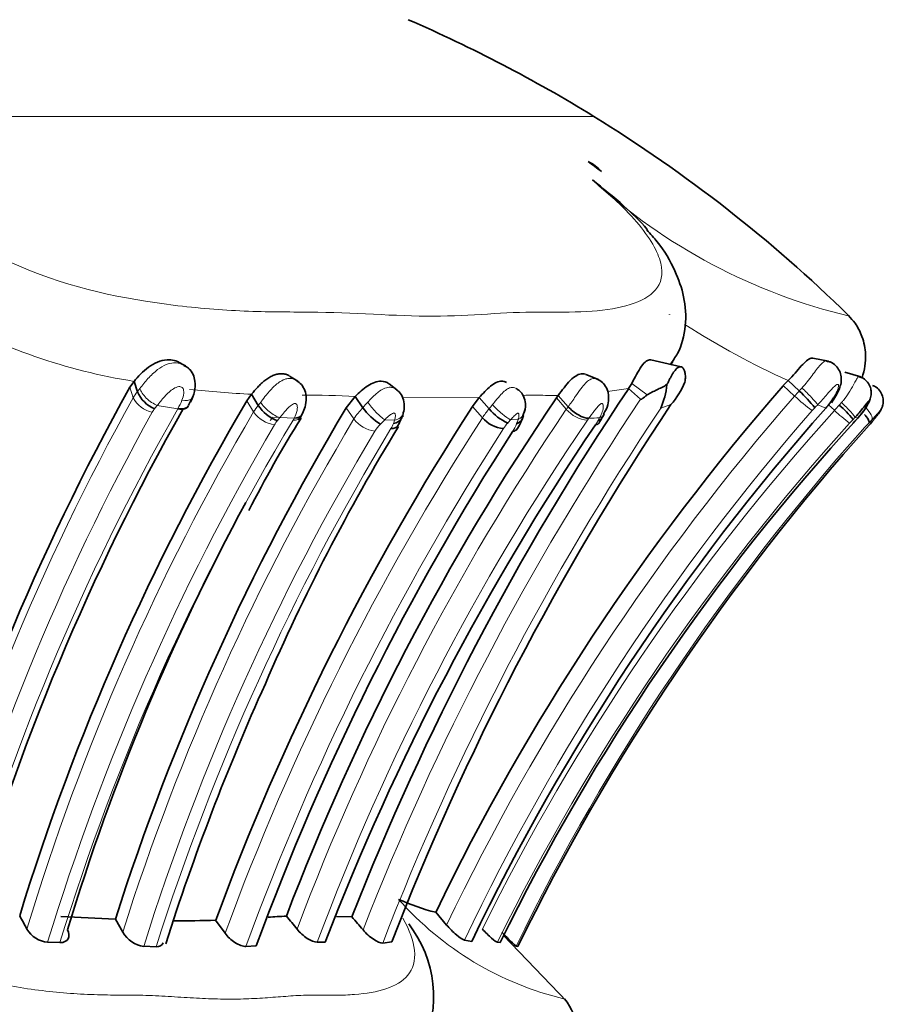
# Model space of a CAD drawing. Units: millimetres. Extents: x 0 to 1609, y 0 to 2151.
# Drawn here: x 1427 to 1447, y 1372 to 1395 of the extents above; entities that cross this region are included whole.
import ezdxf

# ---------------------------------------------------------------- set-up
doc = ezdxf.new("R2010")
doc.units = ezdxf.units.MM
doc.layers.add('DV3_Défaut', color=7, linetype='Continuous')
doc.layers.add('Défaut', color=7, linetype='Continuous')

# ---------------------------------------------------------------- blocks, each defined once
blk = doc.blocks.new('SE2')
at = {"layer": 'DV3_Défaut', "color": 7, "linetype": 'Continuous', "lineweight": 18}
for p, q in [((1440.044, 1392.569), (1385.346, 1392.569)), ((1429.178, 1386.222), (1429.255, 1385.979)), ((1440.861, 1386.194), (1440.366, 1386.123)), ((1440.932, 1386.312), (1441.298, 1386.045)), ((1444.484, 1386.261), (1444.748, 1386.018)), ((1444.859, 1386.136), (1444.92, 1386.205)), ((1431.918, 1385.907), (1432.076, 1385.644)), ((1437.362, 1385.982), (1435.57, 1385.974)), ((1439.169, 1385.973), (1439.4, 1385.707)), ((1430.302, 1385.721), (1429.817, 1385.795)), ((1434.247, 1385.745), (1434.425, 1385.481)), ((1441.852, 1385.817), (1441.613, 1385.731)), ((1445.48, 1385.735), (1445.29, 1385.813)), ((1445.543, 1385.811), (1445.683, 1385.683)), ((1432.865, 1385.506), (1432.522, 1385.519)), ((1432.689, 1385.512), (1432.632, 1385.441)), ((1433.029, 1385.502), (1432.689, 1385.512)), ((1435.148, 1385.461), (1435.047, 1385.358)), ((1435.377, 1385.451), (1435.148, 1385.461)), ((1438.272, 1385.471), (1438.095, 1385.461)), ((1440.14, 1385.438), (1440.179, 1385.508)), ((1446.162, 1385.516), (1446.118, 1385.47)), ((1446.231, 1385.504), (1446.162, 1385.516)), ((1446.562, 1385.465), (1446.494, 1385.394)), ((1446.495, 1385.339), (1446.595, 1385.454))]:
    blk.add_line(p, q, dxfattribs=at)
at = {"layer": 'DV3_Défaut', "color": 7, "linetype": 'Continuous', "lineweight": 35}
for p, q in [((1441.814, 1387.93), (1441.815, 1387.933)), ((1442.088, 1386.704), (1441.381, 1386.866)), ((1445.541, 1386.832), (1445.175, 1386.905)), ((1430.482, 1386.723), (1430.369, 1386.784)), ((1446.301, 1386.464), (1445.925, 1386.579)), ((1429.275, 1386.361), (1429.178, 1386.222)), ((1429.275, 1386.361), (1429.352, 1386.116)), ((1433.11, 1386.366), (1432.918, 1386.484)), ((1440.153, 1386.403), (1439.855, 1386.526)), ((1444.595, 1386.379), (1444.484, 1386.261)), ((1444.595, 1386.379), (1444.859, 1386.136)), ((1435.43, 1386.166), (1435.248, 1386.302)), ((1440.932, 1386.312), (1440.861, 1386.194)), ((1440.861, 1386.194), (1441.141, 1385.941)), ((1430.547, 1385.801), (1430.661, 1386.026)), ((1431.918, 1385.907), (1432.028, 1386.061)), ((1432.028, 1386.061), (1432.185, 1385.797)), ((1434.458, 1386.01), (1434.247, 1385.745)), ((1434.458, 1386.01), (1434.636, 1385.743)), ((1437.362, 1385.982), (1437.204, 1385.773)), ((1437.362, 1385.982), (1437.593, 1385.716)), ((1439.211, 1386.032), (1439.169, 1385.973)), ((1439.211, 1386.032), (1439.443, 1385.765)), ((1437.204, 1385.773), (1437.435, 1385.509)), ((1438.379, 1385.551), (1438.439, 1385.712)), ((1435.568, 1385.532), (1435.58, 1385.637)), ((1440.244, 1385.518), (1440.285, 1385.591)), ((1446.22, 1385.492), (1446.232, 1385.505)), ((1436.342, 1373.923), (1436.596, 1373.625)), ((1428.837, 1373.762), (1429.01, 1373.457)), ((1431.186, 1373.737), (1431.407, 1373.432)), ((1434.015, 1373.822), (1434.377, 1373.814)), ((1427.25, 1373.221), (1427.539, 1373.214)), ((1433.565, 1373.223), (1433.754, 1373.225)), ((1435.1, 1373.203), (1435.313, 1373.231)), ((1437.018, 1373.271), (1437.187, 1373.242)), ((1437.789, 1373.222), (1437.854, 1373.217)), ((1439.413, 1371.83), (1437.923, 1373.386)), ((1429.503, 1373.126), (1429.792, 1373.116)), ((1431.897, 1373.123), (1432.137, 1373.135)), ((1438.227, 1373.129), (1438.262, 1373.118))]:
    blk.add_line(p, q, dxfattribs=at)
for centre, radius, start, end in [((1422.081, 1363.399), 34.257, 58.3754, 66.5839), ((1422.12, 1363.462), 34.183, 45.6554, 58.3754), ((1439.595, 1390.768), 0.808, 39.1098, 67.1029), ((1440.08, 1387.29), 2.305, 320.2607, 335.6393), ((1478.848, 1358.552), 56.858, 150.8786, 164.326), ((1430.035, 1386.411), 0.744, 203.305, 248.1403), ((1494.314, 1350.316), 64.377, 146.13008, 158.59227), ((1486.097, 1349.943), 55.232, 138.8871, 154.2687), ((1439.942, 1386.463), 1.824, 336.3568, 354.4284), ((1441.733, 1382.85), 4.535, 39.6695, 46.4284), ((1480.434, 1357.298), 56.323, 149.473, 162.9196), ((1487.677, 1352.98), 58.665, 145.77833, 159.17721), ((1443.899, 1387.114), 2.098, 318.8909, 327.0946), ((1479.376, 1358.079), 56.215, 150.5526, 164.0346), ((1483.295, 1356.385), 57.164, 149.0955, 162.3029), ((1488.456, 1352.637), 61.031, 147.11612, 159.77364), ((1432.955, 1386.304), 0.922, 213.3571, 249.5037), ((1435.751, 1386.52), 1.359, 214.857, 238.7778), ((1495.696, 1349.852), 64.751, 146.25924, 158.83474), ((1486.144, 1349.741), 54.306, 138.4864, 154.3579), ((1438.552, 1386.529), 1.258, 220.2776, 245.3861), ((1444.637, 1384.347), 1.859, 37.1661, 51.5242), ((1456.388, 1371.001), 27.36, 147.9965, 153.2055), ((1434.513, 1385.894), 1.101, 327.047, 343.1555), ((1437.984, 1385.979), 0.722, 220.5467, 265.87), ((1484.725, 1350.262), 52.19, 137.5433, 153.9075), ((1437.118, 1385.969), 1.341, 325.7704, 342.3432), ((1438.672, 1386.382), 1.796, 325.8945, 332.7107), ((1323.374, 1492.514), 163.236, 318.96235, 319.01764), ((1489.543, 1352.048), 61.156, 147.18223, 159.83023), ((1477.573, 1359.715), 49.272, 148.7127, 156.6076), ((1490.139, 1351.487), 60.431, 145.92381, 158.91724), ((1486.583, 1349.448), 53.807, 138.1618, 153.9018), ((1479.697, 1357.689), 54.339, 151.6106, 163.0667), ((1484.468, 1355.804), 57.159, 155.7527, 162.2947), ((1437.687, 1379.178), 5.425, 245.8808, 255.6406), ((1407.22, 1363.06), 22.173, 28.1758, 29.0929), ((1423.069, 1265.729), 108.187, 86.9441, 87.62325), ((1430.354, 1399.4), 25.676, 269.6586, 271.8623), ((1435.702, 1323.459), 50.456, 93.2488, 93.7337), ((1417.108, 1360.804), 20.43, 38.5145, 39.6268), ((1420.424, 1361.516), 18.6, 40.1623, 41.3907), ((1433.505, 1371.947), 2.786, 334.5612, 37.6987), ((1427.304, 1373.84), 0.621, 210.0058, 265.0881), ((1429.599, 1373.801), 0.682, 210.2957, 261.9178), ((1440.234, 1375.5), 3.106, 221.045, 229.7609), ((1438.051, 1370.887), 1.652, 341.4731, 37.7195)]:
    blk.add_arc(centre, radius, start, end, dxfattribs=at)
at = {"layer": 'DV3_Défaut', "color": 7, "linetype": 'Continuous', "lineweight": 18}
for centre, radius, start, end in [((1449.165, 1401.078), 13.555, 227.5191, 256.6341), ((1431.415, 1399.772), 13.58, 240.6854, 260.9312), ((1452.846, 1404.442), 19.858, 237.5742, 245.4504), ((1430.032, 1385.536), 0.894, 139.5531, 150.3372), ((1433.05, 1408.586), 22.548, 263.7031, 267.403), ((1446.437, 1384.541), 2.244, 134.7105, 138.826), ((1478.704, 1358.486), 56.578, 150.9268, 164.4907), ((1429.83, 1386.269), 0.644, 206.8055, 258.3741), ((1428.392, 1386.763), 2.175, 331.3887, 337.1946), ((1433.434, 1365.258), 20.778, 87.1745, 90.6033), ((1437.141, 1383.686), 3.242, 137.5319, 140.6119), ((1494.672, 1350.02), 64.466, 146.13726, 158.62907), ((1486.065, 1349.964), 54.836, 138.8907, 154.4376), ((1438.65, 1375.767), 10.27, 88.5159, 91.4721), ((1439.119, 1401.106), 15.074, 269.2305, 270.3504), ((1447.817, 1389.285), 4.482, 226.7879, 233.6244), ((1478.964, 1358.089), 55.96, 150.4106, 164.2947), ((1480.123, 1357.364), 55.753, 149.5192, 163.1448), ((1430.138, 1385.389), 0.505, 138.9349, 150.3179), ((1433.188, 1383.071), 4.334, 141.0527, 142.3167), ((1433.089, 1385.037), 1.182, 139.9293, 149.0652), ((1432.655, 1386.044), 0.704, 214.6087, 262.5497), ((1487.731, 1352.959), 58.38, 145.87899, 159.37168), ((1435.604, 1384.753), 1.385, 134.3554, 148.3143), ((1495.012, 1350.009), 64.246, 146.21863, 158.83673), ((1486.099, 1349.936), 54.346, 138.8796, 154.5714), ((1485.428, 1349.829), 53.527, 137.9464, 153.7189), ((1438.826, 1384.615), 1.653, 138.2569, 147.274), ((1440.773, 1384.768), 1.662, 143.1455, 145.6356), ((1439.952, 1386.169), 0.72, 220.0155, 265.4307), ((1446.16, 1384.802), 1.329, 134.778, 138.8481), ((1453.214, 1378.035), 11.104, 135.5309, 136.0234), ((1449.612, 1382.147), 5.286, 136.2591, 138.0203), ((1448.283, 1388.396), 3.758, 226.2286, 233.3147), ((1478.644, 1358.464), 55.981, 150.9601, 164.6709), ((1480.305, 1357), 55.201, 148.9742, 162.9191), ((1483, 1356.373), 56.628, 149.0691, 162.4417), ((1488.805, 1352.326), 61.155, 147.13894, 159.81114), ((1435.383, 1383.137), 3.723, 140.2297, 141.714), ((1433.173, 1384.981), 0.71, 139.6668, 149.1155), ((1432.389, 1385.821), 0.715, 328.9472, 333.4665), ((1487.783, 1352.913), 57.898, 145.80465, 159.46402), ((1435.008, 1385.915), 0.727, 216.7146, 262.6653), ((1434.387, 1385.759), 1.037, 338.439, 342.7146), ((1440.655, 1383.15), 3.45, 137.932, 139.6028), ((1437.337, 1385.75), 0.976, 336.6843, 343.4062), ((1440.87, 1384.784), 1.182, 142.8492, 145.5957), ((1439.583, 1396.74), 11.248, 271.7569, 273.0407), ((1439.323, 1385.867), 0.924, 325.6328, 332.3175), ((1449.284, 1382.451), 4.374, 136.3567, 137.9087), ((1446.288, 1384.639), 0.871, 69.3726, 71.6518), ((1481.474, 1356.684), 56.689, 149.6297, 163.0398), ((1483.223, 1356.282), 56.299, 149.0999, 162.5916), ((1484.232, 1355.772), 57.136, 148.9288, 162.3287), ((1489.035, 1352.273), 60.824, 147.15927, 159.95243), ((1435.653, 1384.74), 0.866, 134.4404, 148.3587), ((1434.822, 1385.562), 0.56, 327.3004, 340.758), ((1485.57, 1349.69), 53.262, 137.9222, 153.7803), ((1438.772, 1384.726), 0.994, 138.4334, 147.6409), ((1437.482, 1385.637), 0.8, 326.2733, 339.9871), ((1486.261, 1349.688), 53.449, 138.317, 153.9874), ((1450.866, 1381.193), 6.063, 136.1406, 138.229), ((1441.119, 1379.225), 7.542, 221.5064, 256.5476)]:
    blk.add_arc(centre, radius, start, end, dxfattribs=at)
at = {"layer": 'DV3_Défaut', "color": 7, "linetype": 'Continuous', "lineweight": 35}
for centre, major_axis, ratio, start_param, end_param in [((1421.551, 1363.462), (0, 34.183), 0.939693, -0.620281, -0.608372), ((1430.195, 1385.977), (-0.347, 0.199), 0.506957, 2.152523, 3.154078), ((1446.3, 1385.721), (-0.303, 0.261), 0.253547, 3.047946, 3.137934)]:
    blk.add_ellipse(centre, major_axis=major_axis, ratio=ratio, start_param=start_param, end_param=end_param, dxfattribs=at)
at = {"layer": 'DV3_Défaut', "color": 7, "linetype": 'Continuous', "lineweight": 18}
for centre, major_axis, ratio, start_param, end_param in [((1429.726, 1386.048), (-0.308, 0.255), 0.419301, 0.565985, 2.186491), ((1445.017, 1386.065), (-0.284, 0.281), 0.086422, 3.525037, 5.143659), ((1432.523, 1385.78), (0.307, -0.256), 0.374452, 3.950701, 5.558401), ((1434.967, 1385.728), (0.27, -0.295), 0.196263, 4.021749, 5.637831), ((1437.859, 1385.729), (0.292, -0.274), 0.181453, 4.198011, 5.803355), ((1445.87, 1385.784), (0.29, -0.275), 0.106741, 0.148488, 1.752095), ((1446.267, 1385.732), (0.288, -0.278), 0.297314, 0.104473, 1.323533), ((1435.193, 1385.718), (-0.385, 0.11), 0.662607, 2.246835, 3.15129), ((1438.035, 1385.738), (-0.385, 0.108), 0.733686, 2.420074, 3.144736), ((1439.933, 1385.776), (-0.353, 0.187), 0.589936, 2.602461, 3.151051)]:
    blk.add_ellipse(centre, major_axis=major_axis, ratio=ratio, start_param=start_param, end_param=end_param, dxfattribs=at)
for points, knots in [([(1424.01, 1391.081), (1424.242, 1390.702), (1424.589, 1390.314), (1425.487, 1389.608), (1426.042, 1389.292), (1427.801, 1388.541), (1429.051, 1388.289), (1430.766, 1388.076), (1431.323, 1388.033), (1432.388, 1387.985), (1432.894, 1387.988), (1434.391, 1387.976), (1435.399, 1387.887), (1437.183, 1387.892), (1437.956, 1387.987), (1439.141, 1387.985), (1439.53, 1387.977), (1440.22, 1388.019), (1440.531, 1388.061), (1441.328, 1388.273), (1441.7, 1388.533), (1441.596, 1389.288), (1441.443, 1389.602), (1440.874, 1390.319), (1440.476, 1390.703), (1440.011, 1391.081)], [0, 0, 0, 0, 0.0625, 0.0625, 0.125, 0.125, 0.25, 0.25, 0.3125, 0.3125, 0.375, 0.375, 0.5, 0.5, 0.625, 0.625, 0.6875, 0.6875, 0.75, 0.75, 0.875, 0.875, 0.9375, 0.9375, 1, 1, 1, 1]), ([(1429.409, 1386.193), (1429.468, 1386.27), (1429.532, 1386.35), (1429.601, 1386.426), (1429.67, 1386.502), (1429.745, 1386.575), (1429.827, 1386.636), (1429.891, 1386.684), (1429.959, 1386.725), (1430.03, 1386.754), (1430.085, 1386.776), (1430.143, 1386.791), (1430.2, 1386.795), (1430.248, 1386.798), (1430.297, 1386.794), (1430.344, 1386.782), (1430.391, 1386.771), (1430.437, 1386.751), (1430.477, 1386.724), (1430.522, 1386.695), (1430.562, 1386.657), (1430.593, 1386.613)], [0, 0, 0, 0, 0.202936, 0.202936, 0.202936, 0.403305, 0.403305, 0.403305, 0.559403, 0.559403, 0.559403, 0.680541, 0.680541, 0.680541, 0.783283, 0.783283, 0.783283, 0.886715, 0.886715, 0.886715, 1, 1, 1, 1]), ([(1444.92, 1386.205), (1445.008, 1386.303), (1445.088, 1386.404), (1445.232, 1386.597), (1445.295, 1386.686), (1445.407, 1386.812), (1445.457, 1386.85), (1445.502, 1386.84)], [0, 0, 0, 0, 0.336089, 0.336089, 0.672177, 0.672177, 1, 1, 1, 1]), ([(1432.241, 1385.874), (1432.247, 1385.881), (1432.252, 1385.888), (1432.257, 1385.895), (1432.294, 1385.943), (1432.331, 1385.992), (1432.371, 1386.041), (1432.42, 1386.101), (1432.472, 1386.161), (1432.527, 1386.216), (1432.549, 1386.238), (1432.572, 1386.26), (1432.595, 1386.28), (1432.629, 1386.309), (1432.665, 1386.336), (1432.701, 1386.358), (1432.744, 1386.385), (1432.789, 1386.406), (1432.834, 1386.418), (1432.864, 1386.426), (1432.895, 1386.43), (1432.925, 1386.429), (1432.971, 1386.429), (1433.017, 1386.417), (1433.058, 1386.397), (1433.065, 1386.393), (1433.073, 1386.389), (1433.08, 1386.384)], [0, 0, 0, 0, 0.024086, 0.024086, 0.024086, 0.185724, 0.185724, 0.185724, 0.387802, 0.387802, 0.387802, 0.468846, 0.468846, 0.468846, 0.587522, 0.587522, 0.587522, 0.729488, 0.729488, 0.729488, 0.824003, 0.824003, 0.824003, 0.972203, 0.972203, 0.972203, 1, 1, 1, 1]), ([(1439.443, 1385.765), (1439.443, 1385.765), (1439.443, 1385.765), (1439.443, 1385.765), (1439.499, 1385.842), (1439.558, 1385.927), (1439.618, 1386.012), (1439.659, 1386.072), (1439.701, 1386.133), (1439.744, 1386.19), (1439.779, 1386.236), (1439.814, 1386.28), (1439.85, 1386.317), (1439.882, 1386.35), (1439.916, 1386.378), (1439.949, 1386.398), (1439.983, 1386.419), (1440.019, 1386.43), (1440.053, 1386.431), (1440.074, 1386.431), (1440.095, 1386.427), (1440.114, 1386.419), (1440.115, 1386.419), (1440.116, 1386.418), (1440.116, 1386.418)], [0, 0, 0, 0, 0.000052, 0.000052, 0.000052, 0.269871, 0.269871, 0.269871, 0.458072, 0.458072, 0.458072, 0.612929, 0.612929, 0.612929, 0.753865, 0.753865, 0.753865, 0.903373, 0.903373, 0.903373, 0.996908, 0.996908, 0.996908, 1, 1, 1, 1]), ([(1445.847, 1385.864), (1445.862, 1385.881), (1445.877, 1385.899), (1445.891, 1385.917), (1445.935, 1385.972), (1445.976, 1386.029), (1446.013, 1386.084), (1446.058, 1386.152), (1446.098, 1386.22), (1446.13, 1386.281), (1446.153, 1386.322), (1446.172, 1386.359), (1446.189, 1386.39), (1446.205, 1386.42), (1446.218, 1386.444), (1446.23, 1386.459), (1446.241, 1386.473), (1446.251, 1386.48), (1446.259, 1386.477), (1446.26, 1386.477), (1446.26, 1386.477), (1446.26, 1386.477)], [0, 0, 0, 0, 0.065389, 0.065389, 0.065389, 0.268304, 0.268304, 0.268304, 0.516477, 0.516477, 0.516477, 0.684712, 0.684712, 0.684712, 0.846373, 0.846373, 0.846373, 0.995766, 0.995766, 0.995766, 1, 1, 1, 1]), ([(1429.352, 1386.116), (1429.352, 1386.116), (1429.352, 1386.116), (1429.352, 1386.116), (1429.37, 1386.142), (1429.389, 1386.168), (1429.409, 1386.193)], [0, 0, 0, 0, 0.000576, 0.000576, 0.000576, 1, 1, 1, 1]), ([(1430.397, 1385.919), (1430.419, 1385.972), (1430.434, 1386.028), (1430.437, 1386.084), (1430.438, 1386.104), (1430.438, 1386.124), (1430.435, 1386.144), (1430.433, 1386.16), (1430.43, 1386.177), (1430.423, 1386.191), (1430.417, 1386.202), (1430.409, 1386.212), (1430.399, 1386.22), (1430.39, 1386.227), (1430.378, 1386.232), (1430.366, 1386.236), (1430.353, 1386.239), (1430.339, 1386.24), (1430.325, 1386.239), (1430.303, 1386.237), (1430.281, 1386.23), (1430.26, 1386.221), (1430.22, 1386.204), (1430.181, 1386.179), (1430.145, 1386.152), (1430.086, 1386.107), (1430.034, 1386.054), (1429.986, 1386.001), (1429.925, 1385.933), (1429.869, 1385.863), (1429.817, 1385.795)], [0, 0, 0, 0, 0.165356, 0.165356, 0.165356, 0.22494, 0.22494, 0.22494, 0.273897, 0.273897, 0.273897, 0.311695, 0.311695, 0.311695, 0.347721, 0.347721, 0.347721, 0.386626, 0.386626, 0.386626, 0.445882, 0.445882, 0.445882, 0.56174, 0.56174, 0.56174, 0.754402, 0.754402, 0.754402, 1, 1, 1, 1]), ([(1434.75, 1385.875), (1434.755, 1385.88), (1434.76, 1385.886), (1434.765, 1385.891), (1434.817, 1385.947), (1434.871, 1386.004), (1434.927, 1386.054), (1434.958, 1386.082), (1434.99, 1386.108), (1435.022, 1386.131), (1435.065, 1386.161), (1435.109, 1386.186), (1435.153, 1386.202), (1435.195, 1386.218), (1435.239, 1386.226), (1435.28, 1386.224), (1435.317, 1386.222), (1435.353, 1386.212), (1435.385, 1386.195), (1435.397, 1386.189), (1435.409, 1386.182), (1435.42, 1386.173)], [0, 0, 0, 0, 0.024119, 0.024119, 0.024119, 0.278934, 0.278934, 0.278934, 0.417529, 0.417529, 0.417529, 0.602093, 0.602093, 0.602093, 0.779522, 0.779522, 0.779522, 0.939158, 0.939158, 0.939158, 1, 1, 1, 1]), ([(1437.672, 1385.817), (1437.685, 1385.833), (1437.698, 1385.85), (1437.711, 1385.866), (1437.754, 1385.919), (1437.798, 1385.973), (1437.842, 1386.023), (1437.877, 1386.063), (1437.912, 1386.1), (1437.948, 1386.131), (1437.98, 1386.159), (1438.013, 1386.182), (1438.045, 1386.197), (1438.073, 1386.211), (1438.101, 1386.219), (1438.128, 1386.221), (1438.151, 1386.223), (1438.174, 1386.22), (1438.195, 1386.213), (1438.207, 1386.209), (1438.218, 1386.204), (1438.229, 1386.197)], [0, 0, 0, 0, 0.070841, 0.070841, 0.070841, 0.305721, 0.305721, 0.305721, 0.491574, 0.491574, 0.491574, 0.659956, 0.659956, 0.659956, 0.804256, 0.804256, 0.804256, 0.928186, 0.928186, 0.928186, 1, 1, 1, 1]), ([(1445.661, 1385.974), (1445.693, 1386.025), (1445.721, 1386.078), (1445.743, 1386.13), (1445.752, 1386.152), (1445.76, 1386.173), (1445.766, 1386.194), (1445.771, 1386.21), (1445.775, 1386.227), (1445.777, 1386.241), (1445.778, 1386.252), (1445.778, 1386.262), (1445.777, 1386.27), (1445.775, 1386.277), (1445.772, 1386.283), (1445.768, 1386.286), (1445.764, 1386.29), (1445.758, 1386.291), (1445.751, 1386.291), (1445.741, 1386.289), (1445.73, 1386.282), (1445.718, 1386.274), (1445.695, 1386.257), (1445.669, 1386.233), (1445.644, 1386.207), (1445.602, 1386.163), (1445.557, 1386.111), (1445.512, 1386.059), (1445.442, 1385.978), (1445.367, 1385.894), (1445.29, 1385.813)], [0, 0, 0, 0, 0.149948, 0.149948, 0.149948, 0.210272, 0.210272, 0.210272, 0.257177, 0.257177, 0.257177, 0.293754, 0.293754, 0.293754, 0.328586, 0.328586, 0.328586, 0.367685, 0.367685, 0.367685, 0.424836, 0.424836, 0.424836, 0.535161, 0.535161, 0.535161, 0.718339, 0.718339, 0.718339, 1, 1, 1, 1]), ([(1430.639, 1385.974), (1430.633, 1385.964), (1430.625, 1385.955), (1430.572, 1385.915), (1430.492, 1385.905), (1430.397, 1385.919)], [0, 0, 0, 0, 0.200074, 0.200074, 1, 1, 1, 1]), ([(1432.185, 1385.797), (1432.185, 1385.797), (1432.185, 1385.797), (1432.185, 1385.797), (1432.203, 1385.823), (1432.222, 1385.848), (1432.241, 1385.874)], [0, 0, 0, 0, 0.000589, 0.000589, 0.000589, 1, 1, 1, 1]), ([(1433.029, 1385.502), (1433.058, 1385.558), (1433.081, 1385.618), (1433.093, 1385.677), (1433.099, 1385.71), (1433.102, 1385.743), (1433.098, 1385.774), (1433.096, 1385.789), (1433.092, 1385.804), (1433.085, 1385.816), (1433.08, 1385.824), (1433.074, 1385.832), (1433.066, 1385.837), (1433.062, 1385.839), (1433.057, 1385.841), (1433.052, 1385.842), (1433.05, 1385.842), (1433.048, 1385.842), (1433.046, 1385.842), (1433.041, 1385.843), (1433.035, 1385.842), (1433.029, 1385.84), (1433.016, 1385.837), (1433.002, 1385.83), (1432.989, 1385.822), (1432.973, 1385.813), (1432.957, 1385.802), (1432.942, 1385.79), (1432.888, 1385.747), (1432.84, 1385.694), (1432.796, 1385.644), (1432.763, 1385.606), (1432.733, 1385.568), (1432.703, 1385.53), (1432.698, 1385.524), (1432.694, 1385.518), (1432.689, 1385.512)], [0, 0, 0, 0, 0.229871, 0.229871, 0.229871, 0.355156, 0.355156, 0.355156, 0.416555, 0.416555, 0.416555, 0.45686, 0.45686, 0.45686, 0.477564, 0.477564, 0.477564, 0.484373, 0.484373, 0.484373, 0.503936, 0.503936, 0.503936, 0.550322, 0.550322, 0.550322, 0.608393, 0.608393, 0.608393, 0.818875, 0.818875, 0.818875, 0.974748, 0.974748, 0.974748, 1, 1, 1, 1]), ([(1437.593, 1385.716), (1437.593, 1385.716), (1437.593, 1385.716), (1437.593, 1385.716), (1437.618, 1385.749), (1437.645, 1385.783), (1437.672, 1385.817)], [0, 0, 0, 0, 0.000456, 0.000456, 0.000456, 1, 1, 1, 1]), ([(1440.179, 1385.508), (1440.183, 1385.515), (1440.187, 1385.522), (1440.191, 1385.529), (1440.211, 1385.567), (1440.228, 1385.606), (1440.241, 1385.644), (1440.259, 1385.695), (1440.27, 1385.747), (1440.266, 1385.791), (1440.265, 1385.803), (1440.262, 1385.814), (1440.258, 1385.824), (1440.254, 1385.832), (1440.249, 1385.838), (1440.242, 1385.842), (1440.239, 1385.843), (1440.236, 1385.844), (1440.232, 1385.844), (1440.228, 1385.844), (1440.222, 1385.843), (1440.217, 1385.84), (1440.216, 1385.84), (1440.214, 1385.839), (1440.213, 1385.838), (1440.204, 1385.833), (1440.194, 1385.826), (1440.184, 1385.818), (1440.169, 1385.805), (1440.155, 1385.791), (1440.141, 1385.775), (1440.113, 1385.744), (1440.087, 1385.711), (1440.062, 1385.678), (1440.015, 1385.617), (1439.97, 1385.556), (1439.928, 1385.498)], [0, 0, 0, 0, 0.028478, 0.028478, 0.028478, 0.182731, 0.182731, 0.182731, 0.390246, 0.390246, 0.390246, 0.448312, 0.448312, 0.448312, 0.494554, 0.494554, 0.494554, 0.514099, 0.514099, 0.514099, 0.53709, 0.53709, 0.53709, 0.54212, 0.54212, 0.54212, 0.58255, 0.58255, 0.58255, 0.643751, 0.643751, 0.643751, 0.767662, 0.767662, 0.767662, 1, 1, 1, 1]), ([(1445.794, 1385.802), (1445.794, 1385.802), (1445.794, 1385.802), (1445.794, 1385.802), (1445.812, 1385.823), (1445.829, 1385.843), (1445.847, 1385.864)], [0, 0, 0, 0, 0.000732, 0.000732, 0.000732, 1, 1, 1, 1]), ([(1446.595, 1385.454), (1446.633, 1385.497), (1446.668, 1385.542), (1446.698, 1385.585), (1446.712, 1385.604), (1446.725, 1385.624), (1446.735, 1385.64), (1446.74, 1385.649), (1446.745, 1385.658), (1446.748, 1385.664), (1446.75, 1385.668), (1446.751, 1385.671), (1446.751, 1385.672), (1446.751, 1385.673), (1446.751, 1385.673), (1446.75, 1385.673), (1446.75, 1385.672), (1446.749, 1385.672), (1446.749, 1385.672), (1446.747, 1385.67), (1446.742, 1385.666), (1446.737, 1385.661), (1446.737, 1385.66), (1446.736, 1385.66), (1446.736, 1385.659), (1446.729, 1385.651), (1446.72, 1385.641), (1446.711, 1385.631), (1446.69, 1385.607), (1446.667, 1385.58), (1446.642, 1385.552), (1446.617, 1385.524), (1446.59, 1385.494), (1446.562, 1385.465)], [0, 0, 0, 0, 0.263812, 0.263812, 0.263812, 0.380196, 0.380196, 0.380196, 0.442427, 0.442427, 0.442427, 0.477154, 0.477154, 0.477154, 0.497049, 0.497049, 0.497049, 0.500562, 0.500562, 0.500562, 0.553897, 0.553897, 0.553897, 0.557656, 0.557656, 0.557656, 0.636892, 0.636892, 0.636892, 0.814434, 0.814434, 0.814434, 1, 1, 1, 1]), ([(1435.377, 1385.451), (1435.38, 1385.46), (1435.383, 1385.47), (1435.386, 1385.479), (1435.394, 1385.509), (1435.399, 1385.54), (1435.397, 1385.568), (1435.396, 1385.58), (1435.394, 1385.593), (1435.388, 1385.603), (1435.385, 1385.609), (1435.381, 1385.614), (1435.376, 1385.617), (1435.373, 1385.619), (1435.369, 1385.62), (1435.365, 1385.621), (1435.361, 1385.621), (1435.356, 1385.62), (1435.352, 1385.618), (1435.351, 1385.618), (1435.349, 1385.618), (1435.348, 1385.617), (1435.334, 1385.612), (1435.32, 1385.605), (1435.306, 1385.596), (1435.292, 1385.588), (1435.278, 1385.578), (1435.265, 1385.567), (1435.227, 1385.538), (1435.192, 1385.505), (1435.159, 1385.472), (1435.156, 1385.468), (1435.152, 1385.465), (1435.148, 1385.461)], [0, 0, 0, 0, 0.07172, 0.07172, 0.07172, 0.298716, 0.298716, 0.298716, 0.399881, 0.399881, 0.399881, 0.454941, 0.454941, 0.454941, 0.484938, 0.484938, 0.484938, 0.51348, 0.51348, 0.51348, 0.522359, 0.522359, 0.522359, 0.611943, 0.611943, 0.611943, 0.704776, 0.704776, 0.704776, 0.969847, 0.969847, 0.969847, 1, 1, 1, 1]), ([(1438.272, 1385.471), (1438.275, 1385.478), (1438.277, 1385.486), (1438.279, 1385.493), (1438.288, 1385.522), (1438.293, 1385.552), (1438.292, 1385.577), (1438.291, 1385.586), (1438.289, 1385.594), (1438.287, 1385.6), (1438.284, 1385.607), (1438.28, 1385.613), (1438.273, 1385.616), (1438.271, 1385.616), (1438.269, 1385.617), (1438.267, 1385.617), (1438.264, 1385.617), (1438.261, 1385.615), (1438.257, 1385.614), (1438.25, 1385.611), (1438.243, 1385.607), (1438.236, 1385.602), (1438.224, 1385.593), (1438.211, 1385.583), (1438.2, 1385.572), (1438.173, 1385.547), (1438.147, 1385.519), (1438.123, 1385.492), (1438.113, 1385.482), (1438.104, 1385.472), (1438.095, 1385.461)], [0, 0, 0, 0, 0.064231, 0.064231, 0.064231, 0.325978, 0.325978, 0.325978, 0.412497, 0.412497, 0.412497, 0.496337, 0.496337, 0.496337, 0.518147, 0.518147, 0.518147, 0.54418, 0.54418, 0.54418, 0.599539, 0.599539, 0.599539, 0.693584, 0.693584, 0.693584, 0.915128, 0.915128, 0.915128, 1, 1, 1, 1]), ([(1422.319, 1374.227), (1422.4, 1374.137), (1422.804, 1373.695), (1424.215, 1372.694), (1426.275, 1372.16), (1427.816, 1372.011), (1428.549, 1371.986), (1428.904, 1371.983), (1429.104, 1371.984), (1429.403, 1371.984), (1429.854, 1371.966), (1430.448, 1371.929), (1431.025, 1371.896), (1431.577, 1371.885), (1432.098, 1371.9), (1432.59, 1371.936), (1433.065, 1371.973), (1433.417, 1371.988), (1433.655, 1371.984), (1433.813, 1371.981), (1434.082, 1371.979), (1434.589, 1371.998), (1435.216, 1372.103), (1435.748, 1372.407), (1435.925, 1372.952), (1435.729, 1373.507), (1435.571, 1373.787)], [0, 0, 0, 0, 0.018751, 0.093078, 0.234428, 0.30493, 0.340018, 0.357563, 0.366341, 0.37512, 0.410225, 0.445356, 0.480444, 0.515437, 0.550454, 0.58559, 0.620745, 0.655883, 0.664669, 0.673456, 0.69103, 0.726124, 0.795872, 0.866452, 0.938275, 1, 1, 1, 1])]:
    blk.add_open_spline(points, degree=3, knots=knots, dxfattribs=at)
at = {"layer": 'DV3_Défaut', "color": 7, "linetype": 'Continuous', "lineweight": 35}
for points, knots in [([(1441.298, 1389.922), (1441.128, 1390.119), (1440.941, 1390.299), (1440.51, 1390.682), (1440.26, 1390.884), (1440.011, 1391.081)], [0, 0, 0, 0, 0.445311, 0.445311, 1, 1, 1, 1]), ([(1441.827, 1386.756), (1441.898, 1386.847), (1442.077, 1387.084), (1442.224, 1387.669), (1442.18, 1388.345), (1441.946, 1388.992), (1441.646, 1389.516), (1441.377, 1389.81), (1441.283, 1389.911)], [0, 0, 0, 0, 0.094978, 0.28801, 0.484905, 0.676108, 0.904717, 1, 1, 1, 1]), ([(1446.329, 1386.449), (1446.389, 1386.628), (1446.443, 1386.952), (1446.352, 1387.392), (1446.191, 1387.709), (1446.069, 1387.841), (1446.009, 1387.904)], [0, 0, 0, 0, 0.346764, 0.618119, 0.844112, 1, 1, 1, 1]), ([(1430.367, 1386.786), (1430.277, 1386.846), (1430.161, 1386.874), (1429.896, 1386.858), (1429.742, 1386.79), (1429.483, 1386.599), (1429.369, 1386.475), (1429.275, 1386.361)], [0, 0, 0, 0, 0.274571, 0.274571, 0.637286, 0.637286, 1, 1, 1, 1]), ([(1441.379, 1386.867), (1441.376, 1386.867), (1441.374, 1386.867), (1441.313, 1386.875), (1441.239, 1386.824), (1441.087, 1386.61), (1441.007, 1386.448), (1440.932, 1386.312)], [0, 0, 0, 0, 0.01838, 0.01838, 0.50919, 0.50919, 1, 1, 1, 1]), ([(1445.175, 1386.905), (1445.163, 1386.908), (1445.15, 1386.908), (1445.072, 1386.893), (1444.993, 1386.821), (1444.817, 1386.623), (1444.711, 1386.496), (1444.595, 1386.379)], [0, 0, 0, 0, 0.092722, 0.092722, 0.546361, 0.546361, 1, 1, 1, 1]), ([(1445.611, 1385.859), (1445.69, 1385.974), (1445.779, 1386.114), (1445.841, 1386.325), (1445.847, 1386.471), (1445.805, 1386.615), (1445.716, 1386.737), (1445.603, 1386.816), (1445.53, 1386.829), (1445.499, 1386.834)], [0, 0, 0, 0, 0.313317, 0.435988, 0.556624, 0.677355, 0.803112, 0.930029, 1, 1, 1, 1]), ([(1430.596, 1385.878), (1430.637, 1385.964), (1430.699, 1386.105), (1430.714, 1386.338), (1430.663, 1386.529), (1430.568, 1386.667), (1430.484, 1386.715), (1430.444, 1386.737)], [0, 0, 0, 0, 0.275448, 0.524963, 0.690317, 0.876234, 1, 1, 1, 1]), ([(1442.179, 1386.34), (1442.182, 1386.364), (1442.191, 1386.427), (1442.19, 1386.52), (1442.173, 1386.609), (1442.142, 1386.672), (1442.1, 1386.706), (1442.057, 1386.707), (1442.021, 1386.69), (1441.992, 1386.668), (1441.962, 1386.638), (1441.931, 1386.598), (1441.898, 1386.549), (1441.864, 1386.492), (1441.829, 1386.427), (1441.793, 1386.357), (1441.77, 1386.309), (1441.758, 1386.286)], [0, 0, 0, 0, 0.067969, 0.177448, 0.279997, 0.37641, 0.467812, 0.555616, 0.599864, 0.644164, 0.689301, 0.736253, 0.785463, 0.836616, 0.890651, 0.947168, 1, 1, 1, 1]), ([(1432.028, 1386.061), (1432.074, 1386.117), (1432.144, 1386.2), (1432.251, 1386.309), (1432.338, 1386.384), (1432.429, 1386.449), (1432.524, 1386.499), (1432.62, 1386.532), (1432.7, 1386.543), (1432.762, 1386.541), (1432.806, 1386.534), (1432.849, 1386.521), (1432.884, 1386.506), (1432.905, 1386.494), (1432.912, 1386.489)], [0, 0, 0, 0, 0.192525, 0.289785, 0.38659, 0.483975, 0.580602, 0.677961, 0.77467, 0.823462, 0.872207, 0.920594, 0.969138, 1, 1, 1, 1]), ([(1433.132, 1385.45), (1433.198, 1385.558), (1433.281, 1385.707), (1433.318, 1385.962), (1433.285, 1386.144), (1433.202, 1386.292), (1433.124, 1386.351), (1433.08, 1386.382)], [0, 0, 0, 0, 0.34881, 0.552026, 0.7175, 0.863089, 1, 1, 1, 1]), ([(1435.242, 1386.306), (1435.194, 1386.344), (1435.131, 1386.366), (1434.963, 1386.368), (1434.851, 1386.325), (1434.644, 1386.191), (1434.547, 1386.099), (1434.458, 1386.01)], [0, 0, 0, 0, 0.254452, 0.254452, 0.627226, 0.627226, 1, 1, 1, 1]), ([(1437.996, 1386.337), (1437.965, 1386.357), (1437.928, 1386.367), (1437.809, 1386.366), (1437.715, 1386.321), (1437.533, 1386.175), (1437.445, 1386.076), (1437.362, 1385.982)], [0, 0, 0, 0, 0.205084, 0.205084, 0.602542, 0.602542, 1, 1, 1, 1]), ([(1439.853, 1386.527), (1439.833, 1386.536), (1439.811, 1386.54), (1439.698, 1386.544), (1439.593, 1386.484), (1439.392, 1386.282), (1439.298, 1386.149), (1439.211, 1386.032)], [0, 0, 0, 0, 0.117087, 0.117087, 0.558544, 0.558544, 1, 1, 1, 1]), ([(1440.275, 1385.597), (1440.318, 1385.672), (1440.381, 1385.791), (1440.401, 1385.996), (1440.367, 1386.172), (1440.281, 1386.309), (1440.187, 1386.392), (1440.129, 1386.409), (1440.115, 1386.413)], [0, 0, 0, 0, 0.263092, 0.472865, 0.649607, 0.811169, 0.958213, 1, 1, 1, 1]), ([(1446.118, 1385.384), (1446.229, 1385.5), (1446.366, 1385.647), (1446.486, 1385.857), (1446.535, 1385.983), (1446.549, 1386.102), (1446.526, 1386.228), (1446.465, 1386.344), (1446.367, 1386.437), (1446.293, 1386.461), (1446.257, 1386.472)], [0, 0, 0, 0, 0.31757, 0.463731, 0.546492, 0.643205, 0.720562, 0.821848, 0.925395, 1, 1, 1, 1]), ([(1435.577, 1385.611), (1435.579, 1385.616), (1435.599, 1385.666), (1435.611, 1385.795), (1435.585, 1385.968), (1435.506, 1386.106), (1435.44, 1386.152), (1435.416, 1386.169)], [0, 0, 0, 0, 0.023566, 0.303011, 0.600581, 0.876089, 1, 1, 1, 1]), ([(1438.415, 1385.634), (1438.425, 1385.664), (1438.449, 1385.738), (1438.447, 1385.889), (1438.392, 1386.042), (1438.307, 1386.149), (1438.25, 1386.18), (1438.226, 1386.192)], [0, 0, 0, 0, 0.147138, 0.413765, 0.687819, 0.890244, 1, 1, 1, 1]), ([(1441.298, 1386.045), (1441.33, 1386.071), (1441.368, 1386.088), (1441.443, 1386.125), (1441.482, 1386.143), (1441.598, 1386.2), (1441.677, 1386.24), (1441.758, 1386.286)], [0, 0, 0, 0, 0.25, 0.25, 0.5, 0.5, 1, 1, 1, 1]), ([(1446.633, 1385.505), (1446.663, 1385.539), (1446.712, 1385.596), (1446.76, 1385.674), (1446.794, 1385.741), (1446.816, 1385.807), (1446.828, 1385.888), (1446.82, 1385.997), (1446.769, 1386.122), (1446.677, 1386.224), (1446.607, 1386.253), (1446.574, 1386.266)], [0, 0, 0, 0, 0.134976, 0.258315, 0.324954, 0.401807, 0.475684, 0.587148, 0.744572, 0.897938, 1, 1, 1, 1]), ([(1441.141, 1385.941), (1441.142, 1385.941), (1441.142, 1385.94), (1441.143, 1385.94), (1441.144, 1385.94), (1441.145, 1385.939), (1441.146, 1385.939), (1441.148, 1385.939), (1441.151, 1385.94), (1441.153, 1385.941), (1441.163, 1385.944), (1441.172, 1385.95), (1441.181, 1385.956), (1441.199, 1385.968), (1441.216, 1385.981), (1441.233, 1385.994), (1441.255, 1386.011), (1441.276, 1386.028), (1441.298, 1386.045)], [0, 0, 0, 0, 0.011677, 0.011677, 0.011677, 0.026948, 0.026948, 0.026948, 0.066239, 0.066239, 0.066239, 0.236997, 0.236997, 0.236997, 0.574275, 0.574275, 0.574275, 1, 1, 1, 1]), ([(1446.232, 1385.505), (1446.292, 1385.572), (1446.346, 1385.642), (1446.392, 1385.712), (1446.416, 1385.747), (1446.437, 1385.784), (1446.455, 1385.817), (1446.462, 1385.831), (1446.469, 1385.845), (1446.474, 1385.857), (1446.475, 1385.86), (1446.476, 1385.863), (1446.477, 1385.865), (1446.481, 1385.875), (1446.484, 1385.883), (1446.485, 1385.889), (1446.486, 1385.893), (1446.486, 1385.895), (1446.485, 1385.896), (1446.485, 1385.897), (1446.485, 1385.897), (1446.484, 1385.897), (1446.483, 1385.897), (1446.48, 1385.895), (1446.477, 1385.893), (1446.471, 1385.888), (1446.464, 1385.879), (1446.456, 1385.87), (1446.444, 1385.855), (1446.43, 1385.837), (1446.415, 1385.819), (1446.385, 1385.78), (1446.351, 1385.737), (1446.316, 1385.694), (1446.281, 1385.65), (1446.243, 1385.605), (1446.204, 1385.562), (1446.19, 1385.546), (1446.176, 1385.531), (1446.162, 1385.516)], [0, 0, 0, 0, 0.235666, 0.235666, 0.235666, 0.354916, 0.354916, 0.354916, 0.402897, 0.402897, 0.402897, 0.414713, 0.414713, 0.414713, 0.454213, 0.454213, 0.454213, 0.476909, 0.476909, 0.476909, 0.481021, 0.481021, 0.481021, 0.507609, 0.507609, 0.507609, 0.555198, 0.555198, 0.555198, 0.629847, 0.629847, 0.629847, 0.785217, 0.785217, 0.785217, 0.943529, 0.943529, 0.943529, 1, 1, 1, 1]), ([(1430.553, 1385.798), (1430.546, 1385.784), (1430.536, 1385.771), (1430.478, 1385.721), (1430.396, 1385.706), (1430.302, 1385.721)], [0, 0, 0, 0, 0.215436, 0.215436, 1, 1, 1, 1]), ([(1439.443, 1385.765), (1439.509, 1385.699), (1439.597, 1385.627), (1439.774, 1385.524), (1439.862, 1385.494), (1439.928, 1385.498)], [0, 0, 0, 0, 0.5, 0.5, 1, 1, 1, 1]), ([(1435.351, 1385.378), (1435.44, 1385.392), (1435.509, 1385.435), (1435.543, 1385.507), (1435.547, 1385.52), (1435.549, 1385.533)], [0, 0, 0, 0, 0.834339, 0.834339, 1, 1, 1, 1]), ([(1446.494, 1385.394), (1446.502, 1385.418), (1446.478, 1385.471), (1446.415, 1385.553), (1446.401, 1385.57), (1446.386, 1385.588)], [0, 0, 0, 0, 0.800001, 0.800001, 1, 1, 1, 1]), ([(1427.539, 1373.214), (1427.63, 1373.211), (1427.699, 1373.245), (1427.76, 1373.358), (1427.754, 1373.436), (1427.713, 1373.516)], [0, 0, 0, 0, 0.5, 0.5, 1, 1, 1, 1]), ([(1431.407, 1373.432), (1431.465, 1373.351), (1431.548, 1373.271), (1431.73, 1373.155), (1431.826, 1373.12), (1431.897, 1373.123)], [0, 0, 0, 0, 0.5, 0.5, 1, 1, 1, 1]), ([(1433.094, 1373.526), (1433.157, 1373.447), (1433.241, 1373.37), (1433.415, 1373.256), (1433.503, 1373.221), (1433.565, 1373.223)], [0, 0, 0, 0, 0.5, 0.5, 1, 1, 1, 1]), ([(1434.639, 1373.512), (1434.708, 1373.43), (1434.796, 1373.35), (1434.967, 1373.233), (1435.049, 1373.199), (1435.1, 1373.203)], [0, 0, 0, 0, 0.5, 0.5, 1, 1, 1, 1]), ([(1436.596, 1373.625), (1436.664, 1373.544), (1436.748, 1373.46), (1436.905, 1373.327), (1436.978, 1373.28), (1437.018, 1373.271)], [0, 0, 0, 0, 0.5, 0.5, 1, 1, 1, 1]), ([(1437.434, 1373.529), (1437.506, 1373.451), (1437.584, 1373.374), (1437.717, 1373.259), (1437.769, 1373.223), (1437.789, 1373.222)], [0, 0, 0, 0, 0.5, 0.5, 1, 1, 1, 1])]:
    blk.add_open_spline(points, degree=3, knots=knots, dxfattribs=at)
at = {"layer": 'DV3_Défaut', "color": 7, "linetype": 'Continuous', "lineweight": 18}
for points in [[(1441.929, 1386.886), (1441.907, 1386.836), (1441.88, 1386.789), (1441.848, 1386.744)], [(1433.002, 1385.452), (1433.043, 1385.45), (1433.08, 1385.454), (1433.109, 1385.466)]]:
    blk.add_open_spline(points, degree=3, dxfattribs=at)
at = {"layer": 'DV3_Défaut', "color": 7, "linetype": 'Continuous', "lineweight": 35}
for points in [[(1433.029, 1385.502), (1433.114, 1385.501), (1433.179, 1385.529), (1433.206, 1385.577)], [(1433.109, 1385.466), (1433.136, 1385.476), (1433.157, 1385.492), (1433.17, 1385.514)], [(1438.372, 1385.497), (1438.351, 1385.439), (1438.302, 1385.391), (1438.233, 1385.363)], [(1440.244, 1385.514), (1440.224, 1385.479), (1440.188, 1385.453), (1440.141, 1385.438)], [(1435.294, 1385.26), (1435.368, 1385.255), (1435.424, 1385.275), (1435.448, 1385.315)], [(1438.243, 1385.24), (1438.225, 1385.213), (1438.192, 1385.197), (1438.147, 1385.193)], [(1440.085, 1385.346), (1440.124, 1385.35), (1440.152, 1385.365), (1440.168, 1385.389)], [(1429.792, 1373.116), (1429.876, 1373.113), (1429.934, 1373.148), (1429.954, 1373.205)]]:
    blk.add_open_spline(points, degree=3, dxfattribs=at)

msp = doc.modelspace()

# ---------------------------------------------------------------- block references
at = {"layer": 'Défaut'}
msp.add_blockref('SE2', (0, 0), dxfattribs=at)

doc.saveas('drawing.dxf')
